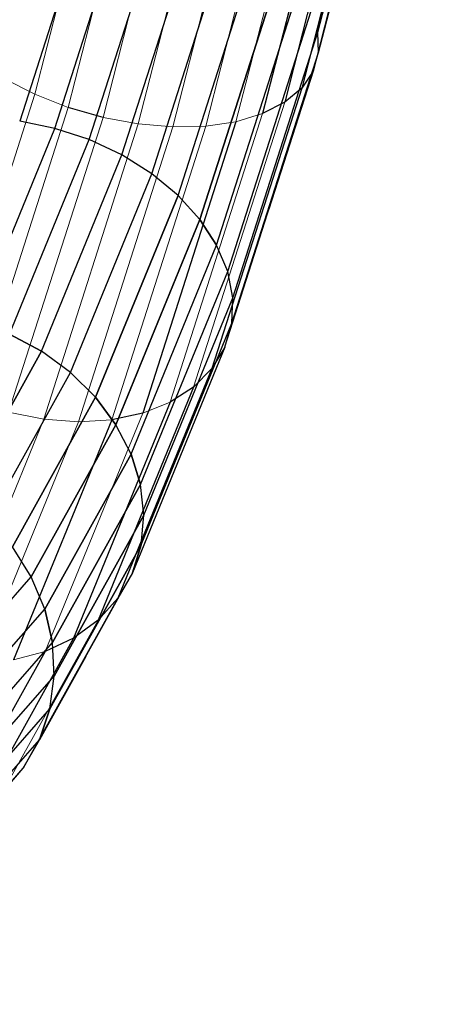
# Model space of a CAD drawing. Units: millimetres. Extents: x 0 to 13882, y -934 to 19135.
# Drawn here: x 6292 to 6348, y 12696 to 12822 of the extents above; entities that cross this region are included whole.
import ezdxf
from ezdxf import colors
from ezdxf.entities.mleader import LeaderData, LeaderLine
from ezdxf.lldxf.tags import DXFTag
from ezdxf.math import Vec2, Vec3

# ---------------------------------------------------------------- set-up
doc = ezdxf.new("R2010")
doc.units = ezdxf.units.MM
doc.header["$LTSCALE"] = 66.666667
doc.layers.add('DV2_Predeterminado', color=7, linetype='Continuous')
doc.layers.add('Predeterminado', color=7, linetype='Continuous')
tags = doc.linetypes.add('HIDDEN2', pattern=[4.7625, 3.175, -1.5875]).pattern_tags.tags
tags[6:7] = [DXFTag(74, 4), DXFTag(75, 0), DXFTag(340, '0'), DXFTag(46, 0.0), DXFTag(50, 0.0), DXFTag(44, 0.0), DXFTag(45, 0.0)]
tags[4:5] = [DXFTag(74, 4), DXFTag(75, 0), DXFTag(340, '0'), DXFTag(46, 0.0), DXFTag(50, 0.0), DXFTag(44, 0.0), DXFTag(45, 0.0)]

# ---------------------------------------------------------------- blocks, each defined once
blk = doc.blocks.new('SE1')
at = {"layer": 'DV2_Predeterminado', "color": 7, "linetype": 'HIDDEN2', "lineweight": 25}
for p, q in [((6330.33, 12820.14), (6340.31, 12859.05)), ((6330.41, 12817.54), (6340.59, 12857.21)), ((6340.08, 12855.53), (6329.72, 12815.13)), ((6338.79, 12854.06), (6328.26, 12812.98)), ((6336.78, 12852.86), (6326.08, 12811.16)), ((6334.08, 12851.94), (6323.25, 12809.71)), ((6301.87, 12838.9), (6292.21, 12808.73)), ((6296.7, 12807.83), (6306.37, 12838.06)), ((6301.09, 12806.39), (6310.83, 12836.78)), ((6305.27, 12804.43), (6315.09, 12835.1)), ((6309.09, 12802.02), (6319.04, 12833.08)), ((6312.45, 12799.24), (6322.54, 12830.76)), ((6325.51, 12828.24), (6315.24, 12796.17)), ((6315.24, 12796.17), (6325.51, 12828.24)), ((6317.38, 12792.91), (6327.84, 12825.57)), ((6318.8, 12789.54), (6329.46, 12822.84)), ((6319.45, 12786.18), (6330.33, 12820.14)), ((6330.41, 12817.54), (6330.33, 12820.14)), ((6319.33, 12782.93), (6330.41, 12817.54)), ((6329.72, 12815.13), (6324.07, 12797.51)), ((6329.72, 12815.13), (6328.26, 12812.98)), ((6328.26, 12812.98), (6316.78, 12777.13)), ((6328.26, 12812.98), (6326.08, 12811.16)), ((6302.86, 12809.23), (6298.41, 12810.51)), ((6326.08, 12811.16), (6323.25, 12809.71)), ((6296.7, 12807.83), (6292.21, 12808.73)), ((6286.58, 12783.11), (6296.7, 12807.83)), ((6301.09, 12806.39), (6296.7, 12807.83)), ((6319.85, 12808.68), (6307.93, 12771.44)), ((6290.92, 12781.52), (6301.09, 12806.39)), ((6305.27, 12804.43), (6301.09, 12806.39)), ((6295, 12779.34), (6305.27, 12804.43)), ((6309.09, 12802.02), (6305.27, 12804.43)), ((6298.7, 12776.62), (6309.09, 12802.02)), ((6312.45, 12799.24), (6309.09, 12802.02)), ((6312.45, 12799.24), (6301.9, 12773.46)), ((6301.9, 12773.46), (6312.45, 12799.24)), ((6312.45, 12799.24), (6315.24, 12796.17)), ((6315.24, 12796.17), (6312.45, 12799.24)), ((6315.24, 12796.17), (6304.51, 12769.94)), ((6304.51, 12769.94), (6315.24, 12796.17)), ((6315.24, 12796.17), (6317.38, 12792.91)), ((6317.38, 12792.91), (6315.24, 12796.17)), ((6306.44, 12766.19), (6317.38, 12792.91)), ((6318.8, 12789.54), (6317.38, 12792.91)), ((6307.65, 12762.3), (6318.8, 12789.54)), ((6319.45, 12786.18), (6318.8, 12789.54)), ((6308.08, 12758.4), (6319.45, 12786.18)), ((6319.33, 12782.93), (6319.45, 12786.18)), ((6307.74, 12754.61), (6319.33, 12782.93)), ((6318.43, 12779.88), (6319.33, 12782.93)), ((6290.92, 12781.52), (6295, 12779.34)), ((6295, 12779.34), (6290.92, 12781.52)), ((6318.43, 12779.88), (6306.62, 12751.03)), ((6318.43, 12779.88), (6316.78, 12777.13)), ((6295, 12779.34), (6284.65, 12760.73)), ((6284.65, 12760.73), (6295, 12779.34)), ((6298.7, 12776.62), (6295, 12779.34)), ((6288.22, 12757.79), (6298.7, 12776.62)), ((6301.9, 12773.46), (6298.7, 12776.62)), ((6316.78, 12777.13), (6304.77, 12747.79)), ((6314.42, 12774.76), (6302.24, 12744.98)), ((6314.42, 12774.76), (6311.45, 12772.84)), ((6301.9, 12773.46), (6291.27, 12754.34)), ((6291.27, 12754.34), (6301.9, 12773.46)), ((6311.45, 12772.84), (6299.1, 12742.68)), ((6301.9, 12773.46), (6304.51, 12769.94)), ((6304.51, 12769.94), (6301.9, 12773.46)), ((6307.93, 12771.44), (6303.98, 12770.59)), ((6303.98, 12770.59), (6291.42, 12739.89)), ((6304.51, 12769.94), (6293.69, 12750.5)), ((6293.69, 12750.5), (6304.51, 12769.94)), ((6303.98, 12770.59), (6303.98, 12770.59)), ((6306.44, 12766.19), (6304.51, 12769.94)), ((6306.44, 12766.19), (6295.42, 12746.38)), ((6295.42, 12746.38), (6306.44, 12766.19)), ((6306.44, 12766.19), (6307.65, 12762.3)), ((6307.65, 12762.3), (6306.44, 12766.19)), ((6307.65, 12762.3), (6296.41, 12742.1)), ((6296.41, 12742.1), (6307.65, 12762.3)), ((6308.08, 12758.4), (6307.65, 12762.3)), ((6308.08, 12758.4), (6296.63, 12737.8)), ((6296.63, 12737.8), (6308.08, 12758.4)), ((6307.74, 12754.61), (6308.08, 12758.4)), ((6293.69, 12750.5), (6291.27, 12754.34)), ((6307.74, 12754.61), (6296.06, 12733.61)), ((6296.06, 12733.61), (6307.74, 12754.61)), ((6307.74, 12754.61), (6306.62, 12751.03)), ((6306.62, 12751.03), (6307.74, 12754.61)), ((6306.62, 12751.03), (6304.77, 12747.79)), ((6283.19, 12738.54), (6293.69, 12750.5)), ((6295.42, 12746.38), (6293.69, 12750.5)), ((6304.77, 12747.79), (6292.67, 12726.05)), ((6304.77, 12747.79), (6302.24, 12744.98)), ((6284.72, 12734.2), (6295.42, 12746.38)), ((6295.42, 12746.38), (6296.41, 12742.1)), ((6296.41, 12742.1), (6295.42, 12746.38)), ((6302.24, 12744.98), (6299.1, 12742.68)), ((6285.5, 12729.68), (6296.41, 12742.1)), ((6299.1, 12742.68), (6286.67, 12720.32)), ((6299.1, 12742.68), (6295.46, 12740.97)), ((6296.63, 12737.8), (6296.41, 12742.1)), ((6295.46, 12740.97), (6282.89, 12718.38)), ((6295.46, 12740.97), (6295.46, 12740.97)), ((6300.68, 12740.34), (6294.73, 12729.65)), ((6285.5, 12725.14), (6296.63, 12737.8)), ((6296.06, 12733.61), (6296.63, 12737.8)), ((6284.72, 12720.7), (6296.06, 12733.61)), ((6296.06, 12733.61), (6294.73, 12729.65)), ((6294.73, 12729.65), (6296.06, 12733.61)), ((6283.18, 12716.5), (6294.73, 12729.65)), ((6292.67, 12726.05), (6294.73, 12729.65)), ((6280.93, 12712.68), (6292.67, 12726.05))]:
    blk.add_line(p, q, dxfattribs=at)
at = {"layer": 'DV2_Predeterminado', "color": 7, "linetype": 'Continuous', "lineweight": 18}
for p, q in [((6329.72, 12815.13), (6340.08, 12855.53)), ((6294.14, 12812.19), (6305.09, 12854.86)), ((6328.26, 12812.98), (6338.79, 12854.06)), ((6298.41, 12810.51), (6309.43, 12853.5)), ((6326.08, 12811.16), (6336.78, 12852.86)), ((6302.86, 12809.23), (6313.94, 12852.42)), ((6307.37, 12808.39), (6318.46, 12851.65)), ((6323.25, 12809.71), (6334.08, 12851.94)), ((6311.79, 12808.01), (6322.87, 12851.2)), ((6315.99, 12808.11), (6327.02, 12851.11)), ((6319.85, 12808.68), (6330.8, 12851.35)), ((6329.72, 12815.13), (6330.41, 12817.54)), ((6318.43, 12779.88), (6329.72, 12815.13)), ((6328.26, 12812.98), (6329.72, 12815.13)), ((6329.72, 12815.13), (6329.72, 12815.13)), ((6290.2, 12814.21), (6294.14, 12812.19)), ((6316.78, 12777.13), (6328.26, 12812.98)), ((6326.08, 12811.16), (6328.26, 12812.98)), ((6282.22, 12774.94), (6294.14, 12812.19)), ((6294.14, 12812.19), (6298.41, 12810.51)), ((6286.39, 12772.98), (6298.41, 12810.51)), ((6298.41, 12810.51), (6302.86, 12809.23)), ((6314.42, 12774.76), (6326.08, 12811.16)), ((6323.25, 12809.71), (6326.08, 12811.16)), ((6290.79, 12771.54), (6302.86, 12809.23)), ((6302.86, 12809.23), (6307.37, 12808.39)), ((6311.45, 12772.84), (6323.25, 12809.71)), ((6319.85, 12808.68), (6323.25, 12809.71)), ((6295.28, 12770.64), (6307.37, 12808.39)), ((6299.72, 12770.32), (6311.79, 12808.01)), ((6303.98, 12770.59), (6315.99, 12808.11)), ((6307.37, 12808.39), (6311.79, 12808.01)), ((6307.93, 12771.44), (6319.85, 12808.68)), ((6311.79, 12808.01), (6315.99, 12808.11)), ((6315.99, 12808.11), (6319.85, 12808.68)), ((6324.07, 12797.51), (6318.43, 12779.88)), ((6306.62, 12751.03), (6318.43, 12779.88)), ((6316.78, 12777.13), (6318.43, 12779.88)), ((6304.77, 12747.79), (6316.78, 12777.13)), ((6314.42, 12774.76), (6316.78, 12777.13)), ((6302.24, 12744.98), (6314.42, 12774.76)), ((6311.45, 12772.84), (6314.42, 12774.76)), ((6299.1, 12742.68), (6311.45, 12772.84)), ((6307.93, 12771.44), (6311.45, 12772.84)), ((6290.79, 12771.54), (6295.28, 12770.64)), ((6295.46, 12740.97), (6307.93, 12771.44)), ((6303.98, 12770.59), (6307.93, 12771.44)), ((6282.64, 12739.75), (6295.28, 12770.64)), ((6287.1, 12739.48), (6299.72, 12770.32)), ((6291.42, 12739.89), (6303.98, 12770.59)), ((6295.28, 12770.64), (6299.72, 12770.32)), ((6299.72, 12770.32), (6303.98, 12770.59)), ((6294.73, 12729.65), (6306.62, 12751.03)), ((6306.62, 12751.03), (6300.68, 12740.34)), ((6304.77, 12747.79), (6306.62, 12751.03)), ((6306.62, 12751.03), (6306.62, 12751.03)), ((6292.67, 12726.05), (6304.77, 12747.79)), ((6302.24, 12744.98), (6304.77, 12747.79)), ((6289.96, 12722.91), (6302.24, 12744.98)), ((6299.1, 12742.68), (6302.24, 12744.98)), ((6286.67, 12720.32), (6299.1, 12742.68)), ((6295.46, 12740.97), (6299.1, 12742.68)), ((6282.89, 12718.38), (6295.46, 12740.97)), ((6291.42, 12739.89), (6295.46, 12740.97)), ((6289.96, 12722.91), (6292.67, 12726.05))]:
    blk.add_line(p, q, dxfattribs=at)
blk = doc.blocks.new('_DOT')
at = {"color": 0, "linetype": 'ByBlock', "lineweight": -2}
blk.add_line((-0.5, 0), (-1, 0), dxfattribs=at)
at = {"color": 0, "linetype": 'ByBlock', "const_width": 0.5}
blk.add_lwpolyline([(-0.25, 0, 1), (0.25, 0, 1)], format="xyb", close=True, dxfattribs=at)

msp = doc.modelspace()

# ---------------------------------------------------------------- block references
at = {"layer": 'Predeterminado'}
msp.add_blockref('SE1', (0, 0), dxfattribs=at)

# ---------------------------------------------------------------- leaders
at = {"layer": 'Predeterminado', "color": 7, "linetype": 'Continuous', "lineweight": 35}
ml = msp.add_multileader_mtext('Standard', dxfattribs=at)
ml.set_content('{\\pxsm0.9;\\fSolid Edge ANSI|b1||i0||c0|p34;\\W1.;Odin\\P}', color=256)
ml.set_leader_properties()
ml.set_arrow_properties(name='DOT')
ml.build(insert=Vec2(0, 0))
ml.multileader.update_dxf_attribs({"leader_type": 0, "dogleg_length": 0, "arrow_head_size": 320})
ctx = ml.context
ctx.base_point, ctx.char_height, ctx.arrow_head_size, ctx.landing_gap_size = Vec3(6894.49, 18613.47), 320, 320, 112
ctx.text_align_type = 1
notes = []
notes.append((ctx, [(0, (0, 0, 0), (0, 0), (1, 0), 1, [])]))
ctx.mtext.insert, ctx.mtext.alignment = Vec3(7295.29, 18776.67), 2
ml = msp.add_multileader_mtext('Standard', dxfattribs=at)
ml.set_content('{\\pxsm0.9;\\fSolid Edge ANSI|b0||i0||c0|p34;\\W1.;JL17D\\P}', color=256)
ml.set_leader_properties()
ml.set_arrow_properties(name='DOT')
ml.build(insert=Vec2(0, 0))
ml.multileader.update_dxf_attribs({"leader_type": 0, "dogleg_length": 0, "arrow_head_size": 200})
ctx = ml.context
ctx.base_point, ctx.char_height, ctx.arrow_head_size, ctx.landing_gap_size = Vec3(6986.6, 18162.21), 200, 200, 70
ctx.text_align_type = 1
notes.append((ctx, [(0, (0, 0, 0), (0, 0), (1, 0), 1, [])]))
ctx.mtext.insert, ctx.mtext.alignment = Vec3(7319.53, 18263.11), 2
for ctx, leaders in notes:
    for number, flags, end, landing, length, lines in leaders:
        leader = LeaderData()
        leader.index, (leader.has_last_leader_line, leader.has_dogleg_vector, leader.attachment_direction) = number, flags
        leader.last_leader_point, leader.dogleg_vector, leader.dogleg_length = Vec3(end), Vec3(landing), length
        for number, points, colour, breaks in lines:
            line = LeaderLine()
            line.index, line.vertices, line.color, line.breaks = number, Vec3.list(points), colors.encode_raw_color(colour), breaks
            leader.lines.append(line)
        ctx.leaders.append(leader)

doc.saveas('drawing.dxf')
